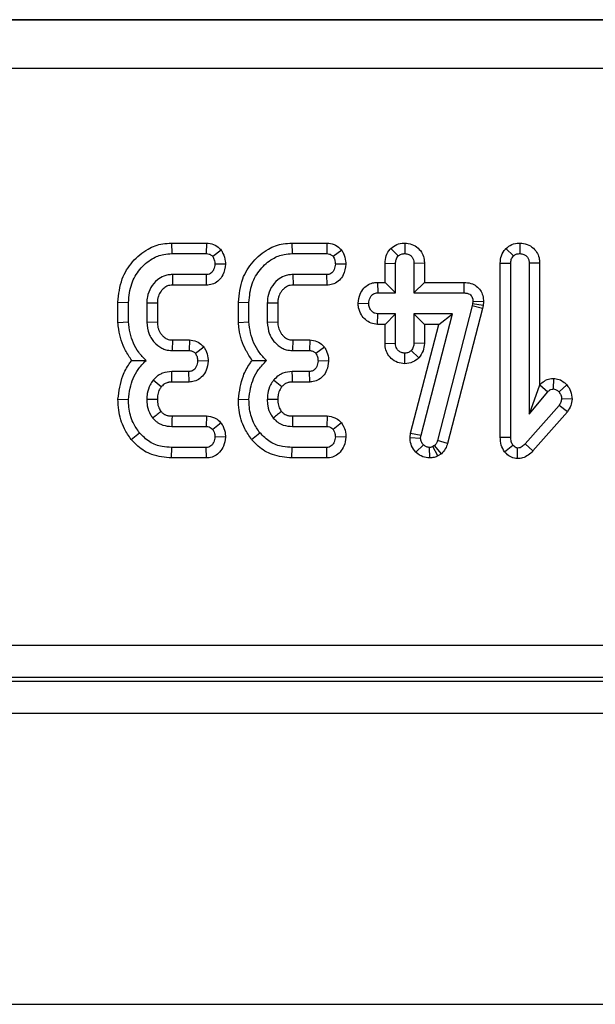
# Model space of a CAD drawing. Units: millimetres. Extents: x -121 to 664, y -32 to 370.
# Drawn here: x 85 to 89, y 161 to 167 of the extents above; entities that cross this region are included whole.
import ezdxf

# ---------------------------------------------------------------- set-up
doc = ezdxf.new("R2010")
doc.units = ezdxf.units.MM

msp = doc.modelspace()

# ---------------------------------------------------------------- linework, layer by layer
at = {"color": 7, "linetype": 'Continuous', "lineweight": 25}
for p, q in [((143.702079, 166.634802), (44.243789, 166.634802)), ((44.245686, 166.632904), (143.700181, 166.632904)), ((143.698466, 166.332949), (44.247402, 166.332949)), ((86.241884, 165.251641), (86.243062, 165.1864)), ((86.241884, 165.251641), (86.458448, 165.251641)), ((86.458448, 165.251641), (86.457167, 165.1864)), ((86.98783, 165.251641), (86.989008, 165.1864)), ((86.98783, 165.251641), (87.204394, 165.251641)), ((87.204394, 165.251641), (87.203113, 165.1864)), ((87.599521, 165.218134), (87.645765, 165.171705)), ((87.686385, 165.25173), (87.686305, 165.1864)), ((88.313015, 165.218385), (88.359278, 165.171958)), ((88.399594, 165.25174), (88.399819, 165.1864)), ((86.243062, 165.1864), (86.457167, 165.1864)), ((86.549846, 165.208362), (86.496947, 165.168917)), ((86.989008, 165.1864), (87.203113, 165.1864)), ((87.295792, 165.208362), (87.242893, 165.168917)), ((86.576085, 165.120981), (86.51063, 165.121536)), ((87.322031, 165.120981), (87.256576, 165.121536)), ((87.564308, 165.126789), (87.629549, 165.12559)), ((87.564308, 165.008398), (87.564308, 165.126789)), ((87.629549, 164.943157), (87.629549, 165.12559)), ((87.808303, 165.126614), (87.743062, 165.12559)), ((87.743062, 165.12559), (87.743062, 164.943157)), ((87.808303, 165.126614), (87.808303, 165.008398)), ((88.277821, 165.12783), (88.343062, 165.126603)), ((88.277821, 164.049882), (88.277821, 165.12783)), ((88.343062, 164.050759), (88.343062, 165.126603)), ((88.521817, 165.127608), (88.456576, 165.126603)), ((88.456576, 165.126603), (88.456576, 164.19265)), ((88.521817, 165.127608), (88.521817, 164.37204)), ((86.457927, 165.056671), (86.247116, 165.056671)), ((86.247116, 165.056671), (86.249036, 164.99143)), ((86.459358, 164.99143), (86.457927, 165.056671)), ((87.203873, 165.056671), (86.993062, 165.056671)), ((86.993062, 165.056671), (86.994982, 164.99143)), ((87.205304, 164.99143), (87.203873, 165.056671)), ((86.459358, 164.99143), (86.249036, 164.99143)), ((87.205304, 164.99143), (86.994982, 164.99143)), ((87.51754, 165.008398), (87.518822, 164.943157)), ((87.51754, 165.008398), (87.564308, 165.008398)), ((87.564308, 165.008398), (87.629549, 164.943157)), ((87.808303, 165.008398), (87.743062, 164.943157)), ((87.808303, 165.008398), (88.053348, 165.008398)), ((88.053348, 165.008398), (88.052691, 164.943157)), ((87.518822, 164.943157), (87.629549, 164.943157)), ((87.743062, 164.943157), (88.052691, 164.943157)), ((85.910254, 164.885221), (85.975495, 164.884373)), ((85.910254, 164.760745), (85.910254, 164.885221)), ((85.975495, 164.763512), (85.975495, 164.884373)), ((86.089008, 164.880319), (86.089008, 164.762752)), ((86.154249, 164.879062), (86.089008, 164.880319)), ((86.154249, 164.879062), (86.154249, 164.764077)), ((86.6562, 164.885221), (86.721441, 164.884373)), ((86.6562, 164.760745), (86.6562, 164.885221)), ((86.721441, 164.763512), (86.721441, 164.884373)), ((86.834954, 164.880319), (86.834954, 164.762752)), ((86.900195, 164.879062), (86.834954, 164.880319)), ((86.900195, 164.879062), (86.900195, 164.764077)), ((87.397939, 164.879988), (87.463333, 164.878292)), ((88.103873, 164.86233), (87.889515, 164.029728)), ((88.106914, 164.876012), (88.103873, 164.86233)), ((88.167325, 164.847116), (88.103873, 164.86233)), ((88.108434, 164.890455), (88.106914, 164.876012)), ((88.171407, 164.865487), (88.106914, 164.876012)), ((88.173731, 164.887565), (88.108434, 164.890455)), ((88.171407, 164.865487), (88.167325, 164.847116)), ((88.173731, 164.887565), (88.171407, 164.865487)), ((87.516903, 164.748187), (87.518822, 164.813427)), ((87.629549, 164.813427), (87.518822, 164.813427)), ((87.564308, 164.748187), (87.629549, 164.813427)), ((87.629549, 164.630995), (87.629549, 164.813427)), ((87.982251, 164.813427), (87.743062, 164.813427)), ((87.743062, 164.813427), (87.743062, 164.630995)), ((87.808303, 164.748187), (87.743062, 164.813427)), ((87.78715, 164.062414), (87.982251, 164.813427)), ((87.897896, 164.748187), (87.982251, 164.813427)), ((88.167325, 164.847116), (87.952138, 164.011296)), ((85.910254, 164.760745), (85.975495, 164.763512)), ((86.089008, 164.762752), (86.154249, 164.764077)), ((86.6562, 164.760745), (86.721441, 164.763512)), ((86.834954, 164.762752), (86.900195, 164.764077)), ((87.564308, 164.748187), (87.516903, 164.748187)), ((87.564308, 164.629925), (87.564308, 164.748187)), ((87.722968, 164.074825), (87.897896, 164.748187)), ((87.897896, 164.748187), (87.808303, 164.748187)), ((87.808303, 164.748187), (87.808303, 164.629545)), ((86.247995, 164.651641), (86.246103, 164.5864)), ((86.247995, 164.651641), (86.352405, 164.651641)), ((86.352405, 164.651641), (86.351001, 164.5864)), ((86.44311, 164.60796), (86.390022, 164.568917)), ((86.993941, 164.651641), (86.992049, 164.5864)), ((86.993941, 164.651641), (87.098351, 164.651641)), ((87.098351, 164.651641), (87.096947, 164.5864)), ((87.189056, 164.60796), (87.135968, 164.568917)), ((87.564308, 164.629925), (87.629549, 164.630995)), ((87.808303, 164.629545), (87.743062, 164.630995)), ((86.246103, 164.5864), (86.351001, 164.5864)), ((86.992049, 164.5864), (87.096947, 164.5864)), ((87.68609, 164.504835), (87.686305, 164.570184)), ((87.773831, 164.540721), (87.726086, 164.585894)), ((86.468873, 164.520527), (86.403451, 164.521536)), ((87.214819, 164.520527), (87.149397, 164.521536)), ((86.350241, 164.456671), (86.244076, 164.456671)), ((86.351785, 164.39143), (86.350241, 164.456671)), ((87.096187, 164.456671), (86.990022, 164.456671)), ((87.097731, 164.39143), (87.096187, 164.456671)), ((86.178519, 164.361014), (86.127775, 164.402194)), ((86.351785, 164.39143), (86.244775, 164.39143)), ((86.924464, 164.361014), (86.873721, 164.402194)), ((87.097731, 164.39143), (86.990721, 164.39143)), ((88.521817, 164.37204), (88.456576, 164.19265)), ((88.521817, 164.37204), (88.522975, 164.373422)), ((88.522975, 164.373422), (88.572116, 164.330488)), ((88.606717, 164.413556), (88.606576, 164.348225)), ((88.690808, 164.373518), (88.641795, 164.330235)), ((88.456576, 164.19265), (88.572116, 164.330488)), ((85.910211, 164.284726), (85.975495, 164.2826)), ((86.656157, 164.284726), (86.721441, 164.2826)), ((88.641795, 164.246873), (88.432251, 164.008698)), ((88.693423, 164.206786), (88.641795, 164.246873)), ((88.722929, 164.285437), (88.657505, 164.287921)), ((86.244985, 164.181371), (86.459623, 164.181371)), ((86.459623, 164.181371), (86.45742, 164.11613)), ((86.990931, 164.181371), (87.205569, 164.181371)), ((87.205569, 164.181371), (87.203366, 164.11613)), ((88.693423, 164.206786), (88.480085, 163.964298)), ((86.548575, 164.13783), (86.496947, 164.097634)), ((87.294521, 164.13783), (87.242893, 164.097634)), ((85.992189, 164.036236), (86.042893, 164.077363)), ((86.244329, 164.11613), (86.45742, 164.11613)), ((86.738135, 164.036236), (86.788839, 164.077363)), ((86.990275, 164.11613), (87.203366, 164.11613)), ((87.719443, 164.047408), (87.722968, 164.074825)), ((87.722968, 164.074825), (87.78715, 164.062414)), ((87.78487, 164.044677), (87.78715, 164.062414)), ((86.575929, 164.048883), (86.51063, 164.051265)), ((87.321875, 164.048883), (87.256576, 164.051265)), ((87.719443, 164.047408), (87.78487, 164.044677)), ((87.75469, 163.958007), (87.801593, 164.003377)), ((87.952138, 164.011296), (87.889515, 164.029728)), ((88.277821, 164.049882), (88.343062, 164.050759)), ((88.303963, 163.959787), (88.355731, 164.000336)), ((88.480085, 163.964298), (88.432251, 164.008698)), ((86.242038, 163.921159), (86.243062, 163.9864)), ((86.457167, 163.9864), (86.243062, 163.9864)), ((86.458722, 163.921159), (86.457167, 163.9864)), ((86.987984, 163.921159), (86.989008, 163.9864)), ((87.203113, 163.9864), (86.989008, 163.9864)), ((87.204668, 163.921159), (87.203113, 163.9864)), ((87.840985, 163.921087), (87.840613, 163.9864)), ((87.871272, 163.997549), (87.86139, 163.991468)), ((87.892136, 163.933784), (87.86139, 163.991468)), ((87.914166, 163.947341), (87.871272, 163.997549)), ((87.914166, 163.947341), (87.892136, 163.933784)), ((88.384936, 163.916897), (88.38563, 163.982346)), ((86.458722, 163.921159), (86.242038, 163.921159)), ((87.204668, 163.921159), (86.987984, 163.921159)), ((69.032934, 162.762699), (118.912934, 162.762699)), ((118.916364, 162.56273), (69.029504, 162.56273)), ((69.947581, 162.538232), (117.998287, 162.538232)), ((243.972934, 162.338232), (43.972934, 162.338232)), ((43.972934, 160.538232), (243.972934, 160.538232))]:
    msp.add_line(p, q, dxfattribs=at)
at = {"color": 7, "linetype": 'Continuous', "lineweight": 25, "flags": 128}
for points in [[(86.244775, 164.39143), (86.244732, 164.395318), (86.244448, 164.421573), (86.244076, 164.456671)], [(86.990721, 164.39143), (86.990678, 164.395318), (86.990394, 164.421573), (86.990022, 164.456671)], [(86.154298, 164.282541), (86.150284, 164.28256), (86.123764, 164.282685), (86.089008, 164.282853)], [(86.900244, 164.282541), (86.89623, 164.28256), (86.86971, 164.282685), (86.834954, 164.282853)], [(86.244985, 164.181371), (86.244742, 164.157498), (86.244329, 164.11613)], [(86.990931, 164.181371), (86.990688, 164.157498), (86.990275, 164.11613)]]:
    msp.add_lwpolyline(points, dxfattribs=at)
at = {"color": 7, "linetype": 'Continuous', "lineweight": 25}
for points, knots in [([(85.910254, 164.885221), (85.915204, 164.934561), (85.924334, 165.025551), (85.996507, 165.139811), (86.08517, 165.215717), (86.173385, 165.248093), (86.223823, 165.250706), (86.241884, 165.251641)], [0, 0, 0, 0, 0.26898607, 0.49605873, 0.72288634, 0.9007682, 1, 1, 1, 1]), ([(86.458448, 165.251641), (86.473558, 165.250051), (86.503443, 165.246904), (86.532619, 165.225901), (86.546348, 165.211924), (86.549846, 165.208362)], [0, 0, 0, 0, 0.43246358, 0.85538704, 1, 1, 1, 1]), ([(86.6562, 164.885221), (86.66115, 164.934561), (86.67028, 165.025551), (86.742453, 165.139811), (86.831116, 165.215717), (86.919331, 165.248093), (86.969769, 165.250706), (86.98783, 165.251641)], [0, 0, 0, 0, 0.26898607, 0.49605873, 0.72288634, 0.9007682, 1, 1, 1, 1]), ([(87.204394, 165.251641), (87.219504, 165.250051), (87.249389, 165.246904), (87.278565, 165.225901), (87.292294, 165.211924), (87.295792, 165.208362)], [0, 0, 0, 0, 0.43246358, 0.85538704, 1, 1, 1, 1]), ([(87.564308, 165.126789), (87.565644, 165.1425), (87.568341, 165.174229), (87.587003, 165.203209), (87.598357, 165.216746), (87.599521, 165.218134)], [0, 0, 0, 0, 0.46816698, 0.94546668, 1, 1, 1, 1]), ([(87.599521, 165.218134), (87.611417, 165.227277), (87.635483, 165.245774), (87.667884, 165.250855), (87.684688, 165.25165), (87.686385, 165.25173)], [0, 0, 0, 0, 0.467745456, 0.946263246, 1, 1, 1, 1]), ([(87.686385, 165.25173), (87.701264, 165.250176), (87.731402, 165.247028), (87.770049, 165.223002), (87.795965, 165.189319), (87.806993, 165.15559), (87.807935, 165.134758), (87.808303, 165.126614)], [0, 0, 0, 0, 0.22875847, 0.46336921, 0.67842614, 0.87429925, 1, 1, 1, 1]), ([(88.277821, 165.12783), (88.279173, 165.143421), (88.281903, 165.174895), (88.300611, 165.203522), (88.311849, 165.216988), (88.313015, 165.218385)], [0, 0, 0, 0, 0.46798273, 0.94477583, 1, 1, 1, 1]), ([(88.313015, 165.218385), (88.324848, 165.227547), (88.348801, 165.246094), (88.381163, 165.250721), (88.397908, 165.251647), (88.399594, 165.25174)], [0, 0, 0, 0, 0.46751576, 0.94639659, 1, 1, 1, 1]), ([(88.399594, 165.25174), (88.414671, 165.250158), (88.445218, 165.246952), (88.484078, 165.222844), (88.50977, 165.189207), (88.520524, 165.156024), (88.521455, 165.13555), (88.521817, 165.127608)], [0, 0, 0, 0, 0.23248172, 0.47101784, 0.68310656, 0.87707298, 1, 1, 1, 1]), ([(85.975495, 164.884373), (85.979109, 164.923693), (85.985865, 164.997206), (86.04238, 165.091203), (86.112656, 165.154435), (86.184679, 165.183269), (86.226542, 165.185514), (86.243062, 165.1864)], [0, 0, 0, 0, 0.2624914, 0.49075471, 0.71877386, 0.88901893, 1, 1, 1, 1]), ([(86.457167, 165.1864), (86.463314, 165.185976), (86.475686, 165.185121), (86.488849, 165.176973), (86.49508, 165.170775), (86.496947, 165.168917)], [0, 0, 0, 0, 0.40880657, 0.82284675, 1, 1, 1, 1]), ([(86.496947, 165.168917), (86.500789, 165.161758), (86.506654, 165.150828), (86.509703, 165.134367), (86.510319, 165.125836), (86.51063, 165.121536)], [0, 0, 0, 0, 0.48494948, 0.74038667, 1, 1, 1, 1]), ([(86.549846, 165.208362), (86.553657, 165.201485), (86.565451, 165.180203), (86.574263, 165.150123), (86.575688, 165.127333), (86.576085, 165.120981)], [0, 0, 0, 0, 0.25612845, 0.79268156, 1, 1, 1, 1]), ([(86.721441, 164.884373), (86.725054, 164.923693), (86.731811, 164.997206), (86.788326, 165.091203), (86.858602, 165.154435), (86.930625, 165.183269), (86.972488, 165.185514), (86.989008, 165.1864)], [0, 0, 0, 0, 0.2624914, 0.49075471, 0.71877386, 0.88901893, 1, 1, 1, 1]), ([(87.203113, 165.1864), (87.20926, 165.185976), (87.221632, 165.185121), (87.234795, 165.176973), (87.241026, 165.170775), (87.242893, 165.168917)], [0, 0, 0, 0, 0.40880657, 0.82284675, 1, 1, 1, 1]), ([(87.242893, 165.168917), (87.246735, 165.161758), (87.2526, 165.150828), (87.255649, 165.134367), (87.256265, 165.125836), (87.256576, 165.121536)], [0, 0, 0, 0, 0.48494948, 0.74038667, 1, 1, 1, 1]), ([(87.295792, 165.208362), (87.299603, 165.201485), (87.311396, 165.180203), (87.320209, 165.150123), (87.321634, 165.127333), (87.322031, 165.120981)], [0, 0, 0, 0, 0.256128446, 0.79268156, 1, 1, 1, 1]), ([(87.629549, 165.12559), (87.63009, 165.13344), (87.63093, 165.145611), (87.637285, 165.161294), (87.64289, 165.168175), (87.645765, 165.171705)], [0, 0, 0, 0, 0.46949724, 0.72781296, 1, 1, 1, 1]), ([(87.645765, 165.171705), (87.65061, 165.175406), (87.660333, 165.182834), (87.675128, 165.185844), (87.683742, 165.186273), (87.686305, 165.1864)], [0, 0, 0, 0, 0.41090766, 0.8246877, 1, 1, 1, 1]), ([(87.686305, 165.1864), (87.694891, 165.185354), (87.709659, 165.183555), (87.727424, 165.171487), (87.737887, 165.156677), (87.74257, 165.140645), (87.742906, 165.130381), (87.743062, 165.12559)], [0, 0, 0, 0, 0.27409031, 0.47140977, 0.67033577, 0.8461338, 1, 1, 1, 1]), ([(88.343062, 165.126603), (88.343595, 165.134339), (88.344422, 165.146345), (88.350927, 165.161697), (88.356449, 165.168481), (88.359278, 165.171958)], [0, 0, 0, 0, 0.46892543, 0.72781728, 1, 1, 1, 1]), ([(88.359278, 165.171958), (88.364818, 165.176132), (88.375933, 165.184508), (88.391043, 165.185885), (88.398846, 165.186343), (88.399819, 165.1864)], [0, 0, 0, 0, 0.4651704, 0.93331979, 1, 1, 1, 1]), ([(88.399819, 165.1864), (88.408332, 165.185393), (88.422889, 165.18367), (88.440475, 165.172089), (88.451934, 165.156761), (88.456172, 165.140531), (88.456471, 165.130202), (88.456576, 165.126603)], [0, 0, 0, 0, 0.274194518, 0.468908615, 0.664574714, 0.883121422, 1, 1, 1, 1]), ([(86.51063, 165.121536), (86.509035, 165.109968), (86.506591, 165.092236), (86.494899, 165.072699), (86.483241, 165.062364), (86.470643, 165.057239), (86.461974, 165.056852), (86.457927, 165.056671)], [0, 0, 0, 0, 0.37284218, 0.57152077, 0.72086771, 0.86966636, 1, 1, 1, 1]), ([(86.576085, 165.120981), (86.572596, 165.097975), (86.567077, 165.061581), (86.537436, 165.020139), (86.50438, 164.998216), (86.476474, 164.992127), (86.461928, 164.991534), (86.459358, 164.99143)], [0, 0, 0, 0, 0.356460601, 0.563905962, 0.773190834, 0.959930367, 1, 1, 1, 1]), ([(87.256576, 165.121536), (87.254981, 165.109968), (87.252537, 165.092236), (87.240845, 165.072699), (87.229187, 165.062364), (87.216588, 165.057239), (87.20792, 165.056852), (87.203873, 165.056671)], [0, 0, 0, 0, 0.37284218, 0.57152077, 0.72086771, 0.86966636, 1, 1, 1, 1]), ([(87.322031, 165.120981), (87.318542, 165.097975), (87.313023, 165.061581), (87.283382, 165.020139), (87.250326, 164.998216), (87.22242, 164.992127), (87.207874, 164.991534), (87.205304, 164.99143)], [0, 0, 0, 0, 0.3564606, 0.56390596, 0.77319083, 0.95993037, 1, 1, 1, 1]), ([(86.247116, 165.056671), (86.238107, 165.056155), (86.22459, 165.05538), (86.206913, 165.051632), (86.18359, 165.043846), (86.148391, 165.022012), (86.111397, 164.978262), (86.091098, 164.926811), (86.089598, 164.893439), (86.089008, 164.880319)], [0, 0, 0, 0, 0.1029747, 0.15451216, 0.20604707, 0.38359506, 0.61938782, 0.85036357, 1, 1, 1, 1]), ([(86.993062, 165.056671), (86.984053, 165.056155), (86.970536, 165.05538), (86.952859, 165.051632), (86.929536, 165.043846), (86.894337, 165.022012), (86.857343, 164.978262), (86.837044, 164.926811), (86.835544, 164.893439), (86.834954, 164.880319)], [0, 0, 0, 0, 0.1029747, 0.15451216, 0.20604707, 0.38359506, 0.61938782, 0.85036357, 1, 1, 1, 1]), ([(86.249036, 164.99143), (86.24329, 164.991136), (86.234346, 164.990679), (86.222402, 164.988229), (86.207745, 164.982378), (86.192157, 164.970768), (86.173465, 164.950095), (86.161629, 164.927769), (86.154876, 164.901985), (86.154476, 164.887359), (86.154249, 164.879062)], [0, 0, 0, 0, 0.105380459, 0.164014842, 0.222638863, 0.393553056, 0.513954162, 0.732659238, 0.848360093, 1, 1, 1, 1]), ([(86.994982, 164.99143), (86.989236, 164.991136), (86.980292, 164.990679), (86.968348, 164.988229), (86.953691, 164.982378), (86.938103, 164.970768), (86.919411, 164.950095), (86.907575, 164.927769), (86.900822, 164.901985), (86.900422, 164.887359), (86.900195, 164.879062)], [0, 0, 0, 0, 0.10538046, 0.16401484, 0.22263886, 0.39355306, 0.51395416, 0.73265924, 0.84836009, 1, 1, 1, 1]), ([(87.397939, 164.879988), (87.400649, 164.898942), (87.405421, 164.93232), (87.430333, 164.97173), (87.460707, 164.99598), (87.490823, 165.006968), (87.51016, 165.008003), (87.51754, 165.008398)], [0, 0, 0, 0, 0.29296355, 0.51592543, 0.70121673, 0.88597136, 1, 1, 1, 1]), ([(88.053348, 165.008398), (88.067894, 165.007329), (88.094896, 165.005343), (88.130944, 164.987317), (88.156412, 164.960248), (88.171778, 164.925505), (88.173057, 164.90066), (88.173731, 164.887565)], [0, 0, 0, 0, 0.22610635, 0.41969788, 0.61387435, 0.79647985, 1, 1, 1, 1]), ([(87.463333, 164.878292), (87.465163, 164.890087), (87.467952, 164.908057), (87.480297, 164.927707), (87.492583, 164.937683), (87.505635, 164.942631), (87.514587, 164.942988), (87.518822, 164.943157)], [0, 0, 0, 0, 0.37292359, 0.56816487, 0.71786488, 0.86650238, 1, 1, 1, 1]), ([(88.052691, 164.943157), (88.059798, 164.942812), (88.072299, 164.942206), (88.088306, 164.935853), (88.099096, 164.926156), (88.106067, 164.912521), (88.10832, 164.900138), (88.108414, 164.892176), (88.108434, 164.890455)], [0, 0, 0, 0, 0.24205239, 0.42570033, 0.5765594, 0.72762353, 0.94111306, 1, 1, 1, 1]), ([(87.516903, 164.748187), (87.503492, 164.749799), (87.476357, 164.753062), (87.441745, 164.775731), (87.414874, 164.808622), (87.399844, 164.844955), (87.398469, 164.870252), (87.397939, 164.879988)], [0, 0, 0, 0, 0.20468619, 0.41416851, 0.61311264, 0.85109108, 1, 1, 1, 1]), ([(87.518822, 164.813427), (87.51276, 164.814084), (87.500595, 164.815402), (87.483171, 164.827466), (87.469452, 164.845979), (87.463894, 164.864903), (87.463442, 164.875672), (87.463333, 164.878292)], [0, 0, 0, 0, 0.192088877, 0.385417999, 0.655693201, 0.916211954, 1, 1, 1, 1]), ([(85.995521, 164.524873), (85.982037, 164.545293), (85.943309, 164.603947), (85.916776, 164.686619), (85.911509, 164.746475), (85.910254, 164.760745)], [0, 0, 0, 0, 0.28914985, 0.83052851, 1, 1, 1, 1]), ([(86.084194, 164.524323), (86.068583, 164.540819), (86.022749, 164.589249), (85.985915, 164.674544), (85.978153, 164.740814), (85.975495, 164.763512)], [0, 0, 0, 0, 0.25353165, 0.74433561, 1, 1, 1, 1]), ([(86.089008, 164.762752), (86.091518, 164.737159), (86.095022, 164.701421), (86.116607, 164.660913), (86.140526, 164.629312), (86.167545, 164.607048), (86.193446, 164.595482), (86.214643, 164.588442), (86.232584, 164.587278), (86.246103, 164.5864)], [0, 0, 0, 0, 0.29047494, 0.40561439, 0.52075957, 0.74484704, 0.79529119, 0.84573944, 1, 1, 1, 1]), ([(86.154249, 164.764077), (86.154513, 164.75536), (86.154962, 164.740546), (86.16039, 164.7203), (86.167606, 164.703511), (86.177487, 164.688122), (86.189082, 164.675002), (86.200836, 164.665063), (86.21173, 164.658546), (86.222964, 164.654116), (86.235107, 164.652373), (86.243879, 164.651875), (86.247995, 164.651641)], [0, 0, 0, 0, 0.15967527, 0.27138173, 0.38286709, 0.49444744, 0.6059491, 0.70356892, 0.77610665, 0.83839478, 0.92417362, 1, 1, 1, 1]), ([(86.741467, 164.524873), (86.727983, 164.545293), (86.689255, 164.603947), (86.662722, 164.686619), (86.657455, 164.746475), (86.6562, 164.760745)], [0, 0, 0, 0, 0.28914985, 0.83052851, 1, 1, 1, 1]), ([(86.83014, 164.524323), (86.814528, 164.540819), (86.768695, 164.589249), (86.731861, 164.674544), (86.724099, 164.740814), (86.721441, 164.763512)], [0, 0, 0, 0, 0.25353165, 0.74433561, 1, 1, 1, 1]), ([(86.834954, 164.762752), (86.837464, 164.737159), (86.840968, 164.701421), (86.862553, 164.660913), (86.886472, 164.629312), (86.913491, 164.607048), (86.939392, 164.595482), (86.960589, 164.588442), (86.978529, 164.587278), (86.992049, 164.5864)], [0, 0, 0, 0, 0.29047494, 0.40561439, 0.52075957, 0.74484704, 0.79529119, 0.84573944, 1, 1, 1, 1]), ([(86.900195, 164.764077), (86.900459, 164.75536), (86.900908, 164.740546), (86.906335, 164.7203), (86.913552, 164.703511), (86.923433, 164.688122), (86.935028, 164.675002), (86.946781, 164.665063), (86.957676, 164.658546), (86.96891, 164.654116), (86.981053, 164.652373), (86.989825, 164.651875), (86.993941, 164.651641)], [0, 0, 0, 0, 0.15967527, 0.27138173, 0.38286709, 0.49444744, 0.6059491, 0.70356892, 0.77610665, 0.83839478, 0.92417362, 1, 1, 1, 1]), ([(86.352405, 164.651641), (86.36752, 164.650022), (86.397386, 164.646822), (86.426314, 164.625605), (86.439736, 164.611505), (86.44311, 164.60796)], [0, 0, 0, 0, 0.43409691, 0.85773849, 1, 1, 1, 1]), ([(86.44311, 164.60796), (86.446837, 164.601257), (86.45837, 164.580519), (86.467351, 164.550477), (86.46852, 164.527479), (86.468873, 164.520527)], [0, 0, 0, 0, 0.24996455, 0.77328692, 1, 1, 1, 1]), ([(87.098351, 164.651641), (87.113466, 164.650022), (87.143332, 164.646822), (87.17226, 164.625605), (87.185682, 164.611505), (87.189056, 164.60796)], [0, 0, 0, 0, 0.43409691, 0.85773849, 1, 1, 1, 1]), ([(87.189056, 164.60796), (87.192783, 164.601257), (87.204316, 164.580519), (87.213297, 164.550477), (87.214466, 164.527479), (87.214819, 164.520527)], [0, 0, 0, 0, 0.249964552, 0.773286922, 1, 1, 1, 1]), ([(87.68609, 164.504835), (87.671032, 164.506509), (87.640534, 164.509899), (87.601617, 164.534892), (87.575445, 164.569391), (87.565414, 164.602922), (87.564597, 164.622856), (87.564308, 164.629925)], [0, 0, 0, 0, 0.23204205, 0.46994358, 0.69140003, 0.89056002, 1, 1, 1, 1]), ([(87.686305, 164.570184), (87.679187, 164.570936), (87.6649, 164.572445), (87.647624, 164.583466), (87.635917, 164.597797), (87.630168, 164.614011), (87.629757, 164.625294), (87.629549, 164.630995)], [0, 0, 0, 0, 0.22807456, 0.45778542, 0.63751513, 0.81683297, 1, 1, 1, 1]), ([(87.743062, 164.630995), (87.742315, 164.623246), (87.741154, 164.611206), (87.73378, 164.596396), (87.728673, 164.589425), (87.726086, 164.585894)], [0, 0, 0, 0, 0.47117121, 0.7320991, 1, 1, 1, 1]), ([(87.808303, 164.629545), (87.806673, 164.614146), (87.803219, 164.581511), (87.783988, 164.554819), (87.773831, 164.540721)], [0, 0, 0, 0, 0.471839561, 1, 1, 1, 1]), ([(86.351001, 164.5864), (86.357771, 164.585868), (86.370326, 164.584879), (86.38287, 164.576261), (86.388432, 164.570549), (86.390022, 164.568917)], [0, 0, 0, 0, 0.45530529, 0.84437609, 1, 1, 1, 1]), ([(86.390022, 164.568917), (86.393873, 164.561785), (86.399761, 164.550882), (86.402683, 164.534399), (86.403193, 164.525848), (86.403451, 164.521536)], [0, 0, 0, 0, 0.48386664, 0.73966794, 1, 1, 1, 1]), ([(87.096947, 164.5864), (87.103717, 164.585868), (87.116272, 164.584879), (87.128816, 164.576261), (87.134378, 164.570549), (87.135968, 164.568917)], [0, 0, 0, 0, 0.45530529, 0.84437609, 1, 1, 1, 1]), ([(87.135968, 164.568917), (87.139819, 164.561785), (87.145707, 164.550882), (87.148629, 164.534399), (87.149139, 164.525848), (87.149397, 164.521536)], [0, 0, 0, 0, 0.48386664, 0.73966794, 1, 1, 1, 1]), ([(87.726086, 164.585894), (87.720668, 164.581591), (87.70975, 164.572922), (87.694828, 164.570631), (87.687117, 164.570227), (87.686305, 164.570184)], [0, 0, 0, 0, 0.46852044, 0.94403444, 1, 1, 1, 1]), ([(85.910211, 164.284726), (85.916882, 164.33423), (85.927344, 164.411862), (85.968452, 164.488968), (85.990447, 164.518143), (85.995521, 164.524873)], [0, 0, 0, 0, 0.57518541, 0.90200818, 1, 1, 1, 1]), ([(85.975495, 164.2826), (85.978065, 164.306117), (85.985186, 164.371285), (86.020129, 164.458487), (86.066844, 164.506493), (86.084194, 164.524323)], [0, 0, 0, 0, 0.26194759, 0.72587891, 1, 1, 1, 1]), ([(85.995521, 164.524873), (86.00147, 164.524813), (86.018286, 164.524644), (86.04729, 164.524373), (86.071892, 164.524339), (86.084194, 164.524323)], [0, 0, 0, 0, 0.214899264, 0.607406263, 1, 1, 1, 1]), ([(86.403451, 164.521536), (86.401805, 164.509513), (86.399331, 164.491431), (86.386878, 164.471854), (86.374822, 164.461713), (86.36219, 164.457202), (86.35384, 164.456831), (86.350241, 164.456671)], [0, 0, 0, 0, 0.38482292, 0.57879718, 0.73159308, 0.88434279, 1, 1, 1, 1]), ([(86.468873, 164.520527), (86.466327, 164.501142), (86.461919, 164.467593), (86.435877, 164.426189), (86.403113, 164.40097), (86.372809, 164.39239), (86.356283, 164.391635), (86.351785, 164.39143)], [0, 0, 0, 0, 0.30083648, 0.52064479, 0.74243075, 0.92990764, 1, 1, 1, 1]), ([(86.656157, 164.284726), (86.662828, 164.33423), (86.67329, 164.411862), (86.714398, 164.488968), (86.736393, 164.518143), (86.741467, 164.524873)], [0, 0, 0, 0, 0.57518541, 0.90200818, 1, 1, 1, 1]), ([(86.721441, 164.2826), (86.724011, 164.306117), (86.731132, 164.371285), (86.766075, 164.458487), (86.81279, 164.506493), (86.83014, 164.524323)], [0, 0, 0, 0, 0.26194759, 0.72587891, 1, 1, 1, 1]), ([(86.741467, 164.524873), (86.747416, 164.524813), (86.764232, 164.524644), (86.793236, 164.524373), (86.817838, 164.524339), (86.83014, 164.524323)], [0, 0, 0, 0, 0.21489926, 0.60740626, 1, 1, 1, 1]), ([(87.149397, 164.521536), (87.147751, 164.509513), (87.145277, 164.491431), (87.132824, 164.471854), (87.120768, 164.461713), (87.108136, 164.457202), (87.099785, 164.456831), (87.096187, 164.456671)], [0, 0, 0, 0, 0.38482292, 0.57879718, 0.73159308, 0.88434279, 1, 1, 1, 1]), ([(87.214819, 164.520527), (87.212273, 164.501142), (87.207865, 164.467593), (87.181823, 164.426189), (87.149059, 164.40097), (87.118755, 164.39239), (87.102229, 164.391635), (87.097731, 164.39143)], [0, 0, 0, 0, 0.30083648, 0.52064479, 0.74243075, 0.92990764, 1, 1, 1, 1]), ([(87.773831, 164.540721), (87.761858, 164.530986), (87.736333, 164.510232), (87.703515, 164.506707), (87.68609, 164.504835)], [0, 0, 0, 0, 0.46906456, 1, 1, 1, 1]), ([(86.244076, 164.456671), (86.224238, 164.454917), (86.200307, 164.452801), (86.171906, 164.439367), (86.150679, 164.426706), (86.136586, 164.411623), (86.127775, 164.402194)], [0, 0, 0, 0, 0.44389328, 0.5354785, 0.7095886, 1, 1, 1, 1]), ([(86.990022, 164.456671), (86.970184, 164.454917), (86.946253, 164.452801), (86.917852, 164.439367), (86.896625, 164.426706), (86.882532, 164.411623), (86.873721, 164.402194)], [0, 0, 0, 0, 0.443893283, 0.535478498, 0.709588595, 1, 1, 1, 1]), ([(86.127775, 164.402194), (86.121167, 164.3929), (86.103813, 164.368491), (86.091131, 164.326677), (86.089622, 164.29553), (86.089008, 164.282853)], [0, 0, 0, 0, 0.26721676, 0.70176189, 1, 1, 1, 1]), ([(86.244775, 164.39143), (86.239817, 164.391347), (86.232264, 164.391221), (86.222297, 164.389311), (86.212834, 164.386587), (86.204107, 164.382526), (86.194182, 164.376488), (86.186329, 164.369534), (86.180863, 164.363571), (86.178519, 164.361014)], [0, 0, 0, 0, 0.196317628, 0.299033187, 0.401755122, 0.586612966, 0.678811533, 0.862256407, 1, 1, 1, 1]), ([(86.873721, 164.402194), (86.867113, 164.3929), (86.849759, 164.368491), (86.837077, 164.326677), (86.835568, 164.29553), (86.834954, 164.282853)], [0, 0, 0, 0, 0.26721676, 0.70176189, 1, 1, 1, 1]), ([(86.990721, 164.39143), (86.985763, 164.391347), (86.97821, 164.391221), (86.968243, 164.389311), (86.95878, 164.386587), (86.950053, 164.382526), (86.940128, 164.376488), (86.932275, 164.369534), (86.926809, 164.363571), (86.924464, 164.361014)], [0, 0, 0, 0, 0.19631763, 0.29903319, 0.40175512, 0.58661297, 0.67881153, 0.86225641, 1, 1, 1, 1]), ([(88.522975, 164.373422), (88.531808, 164.382128), (88.549609, 164.399672), (88.580238, 164.411968), (88.599732, 164.413137), (88.606717, 164.413556)], [0, 0, 0, 0, 0.38731328, 0.78047181, 1, 1, 1, 1]), ([(88.606717, 164.413556), (88.618688, 164.412258), (88.642822, 164.409641), (88.671018, 164.392854), (88.685244, 164.378954), (88.690808, 164.373518)], [0, 0, 0, 0, 0.37469657, 0.75543911, 1, 1, 1, 1]), ([(88.690808, 164.373518), (88.699704, 164.36111), (88.718557, 164.334815), (88.721418, 164.302502), (88.722929, 164.285437)], [0, 0, 0, 0, 0.47186701, 1, 1, 1, 1]), ([(86.178519, 164.361014), (86.174784, 164.355847), (86.164716, 164.341921), (86.155856, 164.314788), (86.154817, 164.293274), (86.154298, 164.282541)], [0, 0, 0, 0, 0.22814748, 0.61492815, 1, 1, 1, 1]), ([(86.924464, 164.361014), (86.920729, 164.355847), (86.910662, 164.341921), (86.901802, 164.314788), (86.900763, 164.293274), (86.900244, 164.282541)], [0, 0, 0, 0, 0.22814748, 0.61492815, 1, 1, 1, 1]), ([(88.572116, 164.330488), (88.576433, 164.334856), (88.583964, 164.342476), (88.596672, 164.347744), (88.603897, 164.348095), (88.606576, 164.348225)], [0, 0, 0, 0, 0.4579365, 0.79905587, 1, 1, 1, 1]), ([(88.606576, 164.348225), (88.611169, 164.347685), (88.622412, 164.346363), (88.633841, 164.338099), (88.640165, 164.331847), (88.641795, 164.330235)], [0, 0, 0, 0, 0.338979925, 0.829614391, 1, 1, 1, 1]), ([(88.641795, 164.330235), (88.645981, 164.324269), (88.652465, 164.315028), (88.65688, 164.300143), (88.657294, 164.292045), (88.657505, 164.287921)], [0, 0, 0, 0, 0.471955746, 0.731078843, 1, 1, 1, 1]), ([(85.992189, 164.036236), (85.977287, 164.057681), (85.93942, 164.112172), (85.913641, 164.199612), (85.911118, 164.262219), (85.910211, 164.284726)], [0, 0, 0, 0, 0.29360724, 0.7460483, 1, 1, 1, 1]), ([(86.042893, 164.077363), (86.028948, 164.097818), (85.996386, 164.14558), (85.977797, 164.218456), (85.976056, 164.266959), (85.975495, 164.2826)], [0, 0, 0, 0, 0.33665079, 0.7860877, 1, 1, 1, 1]), ([(86.089008, 164.282853), (86.089524, 164.27012), (86.090843, 164.237537), (86.104789, 164.197655), (86.121354, 164.174826), (86.126255, 164.168073)], [0, 0, 0, 0, 0.31115501, 0.79621802, 1, 1, 1, 1]), ([(86.154298, 164.282541), (86.15447, 164.277014), (86.154828, 164.265484), (86.157491, 164.2481), (86.162673, 164.23197), (86.169861, 164.219035), (86.175, 164.211979), (86.177293, 164.20883)], [0, 0, 0, 0, 0.210507446, 0.439102412, 0.667630067, 0.851651238, 1, 1, 1, 1]), ([(86.738135, 164.036236), (86.723233, 164.057681), (86.685366, 164.112172), (86.659587, 164.199612), (86.657064, 164.262219), (86.656157, 164.284726)], [0, 0, 0, 0, 0.29360724, 0.7460483, 1, 1, 1, 1]), ([(86.788839, 164.077363), (86.774894, 164.097818), (86.742332, 164.14558), (86.723743, 164.218456), (86.722002, 164.266959), (86.721441, 164.2826)], [0, 0, 0, 0, 0.33665079, 0.7860877, 1, 1, 1, 1]), ([(86.834954, 164.282853), (86.83547, 164.27012), (86.836789, 164.237537), (86.850735, 164.197655), (86.8673, 164.174826), (86.872201, 164.168073)], [0, 0, 0, 0, 0.31115501, 0.79621802, 1, 1, 1, 1]), ([(86.900244, 164.282541), (86.900416, 164.277014), (86.900773, 164.265484), (86.903437, 164.2481), (86.908619, 164.23197), (86.915807, 164.219035), (86.920946, 164.211979), (86.923239, 164.20883)], [0, 0, 0, 0, 0.210507446, 0.439102412, 0.667630067, 0.851651239, 1, 1, 1, 1]), ([(88.657505, 164.287921), (88.656633, 164.280763), (88.655293, 164.269767), (88.64835, 164.256464), (88.643995, 164.250091), (88.641795, 164.246873)], [0, 0, 0, 0, 0.47994218, 0.73739396, 1, 1, 1, 1]), ([(88.722929, 164.285437), (88.721181, 164.271726), (88.717549, 164.243224), (88.701666, 164.219235), (88.693423, 164.206786)], [0, 0, 0, 0, 0.48103804, 1, 1, 1, 1]), ([(86.177293, 164.20883), (86.17625, 164.207995), (86.171754, 164.204398), (86.163805, 164.198043), (86.147838, 164.185289), (86.135319, 164.175303), (86.126255, 164.168073)], [0, 0, 0, 0, 0.06139174, 0.2644057, 0.46741966, 1, 1, 1, 1]), ([(86.177293, 164.20883), (86.178734, 164.207194), (86.182281, 164.203167), (86.188513, 164.197251), (86.195217, 164.192898), (86.202187, 164.189027), (86.209692, 164.186251), (86.218925, 164.183803), (86.23067, 164.181618), (86.239422, 164.181467), (86.244985, 164.181371)], [0, 0, 0, 0, 0.086349922, 0.212560845, 0.338771304, 0.401740212, 0.528115446, 0.654098673, 0.780099384, 1, 1, 1, 1]), ([(86.459623, 164.181371), (86.47611, 164.179231), (86.50556, 164.175409), (86.533781, 164.154464), (86.545445, 164.14135), (86.548575, 164.13783)], [0, 0, 0, 0, 0.48197897, 0.8609561, 1, 1, 1, 1]), ([(86.923239, 164.20883), (86.922196, 164.207995), (86.9177, 164.204398), (86.909751, 164.198043), (86.893784, 164.185289), (86.881265, 164.175303), (86.872201, 164.168073)], [0, 0, 0, 0, 0.06139174, 0.2644057, 0.46741966, 1, 1, 1, 1]), ([(86.923239, 164.20883), (86.92468, 164.207194), (86.928227, 164.203167), (86.934459, 164.197251), (86.941163, 164.192898), (86.948133, 164.189027), (86.955638, 164.186251), (86.964871, 164.183803), (86.976616, 164.181618), (86.985368, 164.181467), (86.990931, 164.181371)], [0, 0, 0, 0, 0.08634992, 0.21256085, 0.3387713, 0.40174021, 0.52811545, 0.65409867, 0.78009938, 1, 1, 1, 1]), ([(87.205569, 164.181371), (87.222056, 164.179231), (87.251506, 164.175409), (87.279727, 164.154464), (87.29139, 164.14135), (87.294521, 164.13783)], [0, 0, 0, 0, 0.48197897, 0.8609561, 1, 1, 1, 1]), ([(86.126255, 164.168073), (86.135076, 164.158705), (86.148297, 164.144666), (86.170427, 164.131648), (86.199792, 164.119414), (86.225276, 164.117535), (86.244329, 164.11613)], [0, 0, 0, 0, 0.28759974, 0.4310299, 0.57460544, 1, 1, 1, 1]), ([(86.548575, 164.13783), (86.553299, 164.130578), (86.566946, 164.109629), (86.575306, 164.078234), (86.575791, 164.055406), (86.575929, 164.048883)], [0, 0, 0, 0, 0.27439134, 0.79265984, 1, 1, 1, 1]), ([(86.872201, 164.168073), (86.881022, 164.158705), (86.894243, 164.144666), (86.916373, 164.131648), (86.945738, 164.119414), (86.971222, 164.117535), (86.990275, 164.11613)], [0, 0, 0, 0, 0.28759974, 0.4310299, 0.57460544, 1, 1, 1, 1]), ([(87.294521, 164.13783), (87.299245, 164.130578), (87.312892, 164.109629), (87.321252, 164.078234), (87.321736, 164.055406), (87.321875, 164.048883)], [0, 0, 0, 0, 0.27439134, 0.79265984, 1, 1, 1, 1]), ([(86.243062, 163.9864), (86.223437, 163.987368), (86.176437, 163.989686), (86.102832, 164.016459), (86.063161, 164.056769), (86.042893, 164.077363)], [0, 0, 0, 0, 0.25960134, 0.62172383, 1, 1, 1, 1]), ([(86.45742, 164.11613), (86.463432, 164.115616), (86.47431, 164.114685), (86.487976, 164.107421), (86.494104, 164.100735), (86.496947, 164.097634)], [0, 0, 0, 0, 0.39835353, 0.72084841, 1, 1, 1, 1]), ([(86.496947, 164.097634), (86.500193, 164.092092), (86.505929, 164.0823), (86.510086, 164.066282), (86.510447, 164.056319), (86.51063, 164.051265)], [0, 0, 0, 0, 0.39110734, 0.69114037, 1, 1, 1, 1]), ([(86.989008, 163.9864), (86.969383, 163.987368), (86.922383, 163.989686), (86.848778, 164.016459), (86.809107, 164.056769), (86.788839, 164.077363)], [0, 0, 0, 0, 0.259601339, 0.621723835, 1, 1, 1, 1]), ([(87.203366, 164.11613), (87.209378, 164.115616), (87.220256, 164.114685), (87.233922, 164.107421), (87.24005, 164.100735), (87.242893, 164.097634)], [0, 0, 0, 0, 0.39835353, 0.72084841, 1, 1, 1, 1]), ([(87.242893, 164.097634), (87.246139, 164.092092), (87.251875, 164.0823), (87.256031, 164.066282), (87.256393, 164.056319), (87.256576, 164.051265)], [0, 0, 0, 0, 0.39110734, 0.69114037, 1, 1, 1, 1]), ([(86.242038, 163.921159), (86.200766, 163.924957), (86.125378, 163.931892), (86.041496, 163.982173), (86.005419, 164.02173), (85.992189, 164.036236)], [0, 0, 0, 0, 0.43379069, 0.7923664, 1, 1, 1, 1]), ([(86.51063, 164.051265), (86.509122, 164.039938), (86.506691, 164.021668), (86.493299, 164.001929), (86.479852, 163.990776), (86.467281, 163.986813), (86.459635, 163.986501), (86.457167, 163.9864)], [0, 0, 0, 0, 0.36342937, 0.58620221, 0.75276275, 0.92017581, 1, 1, 1, 1]), ([(86.575929, 164.048883), (86.573454, 164.03045), (86.56899, 163.997195), (86.543168, 163.957902), (86.511734, 163.932421), (86.482008, 163.922383), (86.464072, 163.921441), (86.458722, 163.921159)], [0, 0, 0, 0, 0.28857632, 0.52064168, 0.71806394, 0.9159006, 1, 1, 1, 1]), ([(86.987984, 163.921159), (86.946712, 163.924957), (86.871324, 163.931892), (86.787442, 163.982173), (86.751365, 164.02173), (86.738135, 164.036236)], [0, 0, 0, 0, 0.43379069, 0.7923664, 1, 1, 1, 1]), ([(87.256576, 164.051265), (87.255068, 164.039938), (87.252637, 164.021668), (87.239245, 164.001929), (87.225798, 163.990776), (87.213227, 163.986813), (87.205581, 163.986501), (87.203113, 163.9864)], [0, 0, 0, 0, 0.36342937, 0.58620221, 0.75276275, 0.92017581, 1, 1, 1, 1]), ([(87.321875, 164.048883), (87.3194, 164.03045), (87.314936, 163.997195), (87.289114, 163.957902), (87.25768, 163.932421), (87.227954, 163.922383), (87.210018, 163.921441), (87.204668, 163.921159)], [0, 0, 0, 0, 0.28857632, 0.52064168, 0.71806394, 0.9159006, 1, 1, 1, 1]), ([(87.75469, 163.958007), (87.744966, 163.969869), (87.725356, 163.993794), (87.720228, 164.027484), (87.719534, 164.045102), (87.719443, 164.047408)], [0, 0, 0, 0, 0.46084039, 0.92941229, 1, 1, 1, 1]), ([(87.801593, 164.003377), (87.796933, 164.008775), (87.787551, 164.019644), (87.785266, 164.035361), (87.784917, 164.043557), (87.78487, 164.044677)], [0, 0, 0, 0, 0.46000879, 0.92615334, 1, 1, 1, 1]), ([(87.840613, 163.9864), (87.833854, 163.986958), (87.820247, 163.988082), (87.807947, 163.997039), (87.80238, 164.002591), (87.801593, 164.003377)], [0, 0, 0, 0, 0.45864483, 0.92342878, 1, 1, 1, 1]), ([(87.889515, 164.029728), (87.887599, 164.023932), (87.884681, 164.015104), (87.877517, 164.00483), (87.873363, 163.999987), (87.871272, 163.997549)], [0, 0, 0, 0, 0.48696817, 0.74175835, 1, 1, 1, 1]), ([(87.952138, 164.011296), (87.94799, 163.999701), (87.939487, 163.975933), (87.922742, 163.957025), (87.914166, 163.947341)], [0, 0, 0, 0, 0.48786917, 1, 1, 1, 1]), ([(88.303963, 163.959787), (88.296352, 163.973118), (88.28043, 164.001004), (88.278716, 164.033119), (88.277821, 164.049882)], [0, 0, 0, 0, 0.47803948, 1, 1, 1, 1]), ([(88.355731, 164.000336), (88.351842, 164.007847), (88.345837, 164.019444), (88.343472, 164.036988), (88.343199, 164.046147), (88.343062, 164.050759)], [0, 0, 0, 0, 0.47721637, 0.7367751, 1, 1, 1, 1]), ([(88.38563, 163.982346), (88.382673, 163.982738), (88.375122, 163.983737), (88.365268, 163.991154), (88.35886, 163.997324), (88.355731, 164.000336)], [0, 0, 0, 0, 0.24773985, 0.63269365, 1, 1, 1, 1]), ([(88.432251, 164.008698), (88.426191, 164.002601), (88.416848, 163.993202), (88.400676, 163.983624), (88.390805, 163.982786), (88.38563, 163.982346)], [0, 0, 0, 0, 0.46767417, 0.72088802, 1, 1, 1, 1]), ([(87.840985, 163.921087), (87.826125, 163.922508), (87.796108, 163.925377), (87.768507, 163.94424), (87.75628, 163.956422), (87.75469, 163.958007)], [0, 0, 0, 0, 0.46029432, 0.92980097, 1, 1, 1, 1]), ([(87.86139, 163.991468), (87.858636, 163.990198), (87.854, 163.988058), (87.846883, 163.986718), (87.842717, 163.986507), (87.840613, 163.9864)], [0, 0, 0, 0, 0.4199264, 0.70708834, 1, 1, 1, 1]), ([(88.384936, 163.916897), (88.372186, 163.918771), (88.346456, 163.922554), (88.321048, 163.942615), (88.307966, 163.955763), (88.303963, 163.959787)], [0, 0, 0, 0, 0.4053555, 0.81800625, 1, 1, 1, 1]), ([(88.480085, 163.964298), (88.471033, 163.955336), (88.452724, 163.937211), (88.419466, 163.919726), (88.395674, 163.917776), (88.384936, 163.916897)], [0, 0, 0, 0, 0.349230264, 0.706296685, 1, 1, 1, 1]), ([(87.892136, 163.933784), (87.884186, 163.93021), (87.86791, 163.922894), (87.850097, 163.921699), (87.840985, 163.921087)], [0, 0, 0, 0, 0.48845639, 1, 1, 1, 1])]:
    msp.add_open_spline(points, degree=3, knots=knots, dxfattribs=at)

doc.saveas('drawing.dxf')
